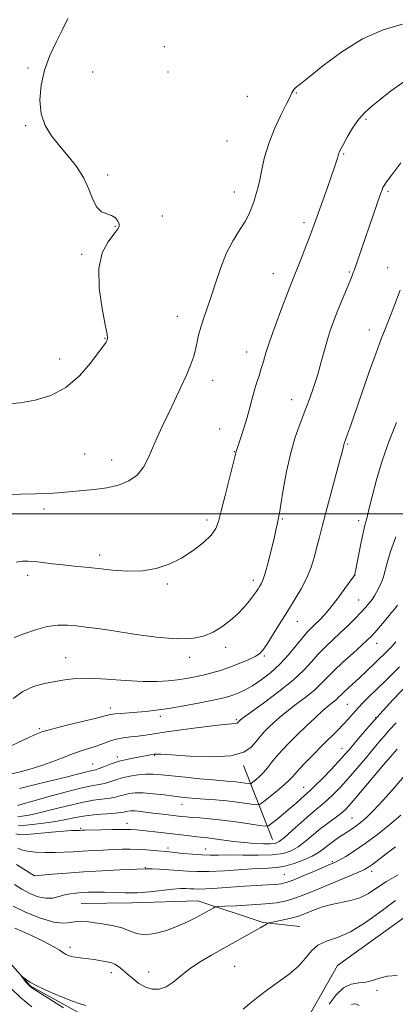
# Model space of a CAD drawing. Extents: x 2152300 to 2155200, y 359800 to 362700.
# Drawn here: x 2154118 to 2154232, y 361852 to 362149 of the extents above; entities that cross this region are included whole.
import ezdxf

# ---------------------------------------------------------------- set-up
doc = ezdxf.new("R2010")
doc.units = 0
doc.header["$MEASUREMENT"] = 0
doc.linetypes.add('rvrstm', pattern=[117.1, 50, -3.9, 0.5, -3.9, 0.5, -3.9, 0.5, -3.9, 50])
for name, color, linetype, lineweight in [('32000', 7, 'Continuous', 0), ('DTM HARD BREAKLINE', 7, 'Continuous', 0), ('DTM SPOT ELEVATION', 2, 'Continuous', 13), ('INDEX CONTOUR', 41, 'Continuous', 13), ('INTERMEDIATE CONTOUR', 44, 'Continuous', 0), ('STREAM - RIVER SINGLE LINE', 142, 'rvrstm', 0)]:
    doc.layers.add(name, color=color, linetype=linetype, lineweight=lineweight)

msp = doc.modelspace()

# ---------------------------------------------------------------- linework, layer by layer
at = {"layer": '32000', "flags": 128}
msp.add_lwpolyline([(2155000, 362000), (2152500, 362000)], dxfattribs=at)
at = {"layer": 'DTM HARD BREAKLINE'}
for points in [[(2154185.94, 361923.88, 1133.72), (2154194.76, 361901.47, 1126.8)], [(2154136.85, 361882.11, 1118.94), (2154152.34, 361882.34, 1119.31), (2154172.19, 361882.97, 1118.68), (2154191.92, 361876.35, 1116.16), (2154203.03, 361875.2, 1114.91)]]:
    msp.add_polyline3d(points, dxfattribs=at)
at = {"layer": 'DTM SPOT ELEVATION'}
for p in [(2154162, 362141.29, 1146.77), (2154120.82, 362134.86, 1148.14), (2154140.39, 362133.67, 1147.48), (2154163.12, 362133.63, 1146.77), (2154187.19, 362126.32, 1146.86), (2154201.93, 362127.33, 1145.9), (2154223.07, 362119.39, 1143.76), (2154120.08, 362117.42, 1148.1), (2154180.96, 362112.85, 1147.06), (2154216.3, 362108.9, 1143.86), (2154144.92, 362102.54, 1147.85), (2154183.23, 362097.37, 1146.64), (2154229.65, 362097.6, 1141.77), (2154161.48, 362090.12, 1147.64), (2154147.19, 362086.94, 1148.05), (2154204.3, 362088.11, 1144.39), (2154137.05, 362078.49, 1148.16), (2154229.57, 362074.47, 1140.81), (2154194.99, 362072.62, 1144.76), (2154218.05, 362073.18, 1142.15), (2154165.93, 362059.74, 1146.64), (2154224.09, 362055.61, 1140.61), (2154144.1, 362053.12, 1148.06), (2154186.9, 362048.97, 1144.66), (2154130.36, 362046.88, 1148.55), (2154176.68, 362040.43, 1145.42), (2154200.51, 362034.56, 1142.71), (2154178.81, 362025.71, 1144.82), (2154217.47, 362021.12, 1139.86), (2154137.97, 362018.15, 1147.04), (2154183.22, 362018.78, 1144.06), (2154146.11, 362016.32, 1146.7), (2154125.62, 362001.45, 1145.6), (2154174.96, 361998.18, 1144.4), (2154197.72, 361998.41, 1141.86), (2154220.86, 361997.95, 1138.42), (2154142.46, 361987.57, 1144.45), (2154120.68, 361981.43, 1143.56), (2154162.93, 361978.82, 1143.77), (2154188.92, 361979.89, 1142.47), (2154219.75, 361981.55, 1137.98), (2154220.84, 361973.98, 1136.9), (2154202.25, 361967.49, 1139.24), (2154180.62, 361959.61, 1141.53), (2154226.27, 361960.84, 1133.28), (2154132.15, 361956.46, 1140.89), (2154169.65, 361956.64, 1141.55), (2154192.28, 361956.98, 1139.79), (2154145.72, 361941.26, 1138.48), (2154217.43, 361942.41, 1130.98), (2154160.87, 361938.78, 1137.57), (2154183.81, 361937.74, 1136.24), (2154225.98, 361938.32, 1128.01), (2154124.18, 361935.08, 1138.22), (2154215.78, 361929.11, 1128.72), (2154147.86, 361926.51, 1134.43), (2154159.07, 361927.01, 1133.9), (2154140.38, 361924.35, 1134.86), (2154204.22, 361917.29, 1128.74), (2154167.35, 361912.1, 1129.29), (2154218.82, 361908.02, 1122.92), (2154136.74, 361904.86, 1126.18), (2154150.75, 361906.44, 1126.61), (2154163.12, 361898.96, 1124.43), (2154174.53, 361898.67, 1124.83), (2154156.3, 361892.94, 1122.09), (2154212.85, 361894.82, 1120.21), (2154122.76, 361890.54, 1122.01), (2154198.33, 361891, 1121.02), (2154224.8, 361891.83, 1117.51), (2154133.53, 361868.92, 1116.42), (2154183.29, 361863.17, 1114.95), (2154145.96, 361861.22, 1115.46), (2154157.28, 361861.44, 1116.8), (2154226.36, 361855.86, 1114.49)]:
    msp.add_point(p, dxfattribs=at)
at = {"layer": 'INDEX CONTOUR'}
for points in [[(2154116.34, 361944.135, 1140), (2154119.269, 361946.277, 1140), (2154122.48, 361947.742, 1140), (2154125.794, 361948.656, 1140), (2154128.988, 361949.278, 1140), (2154131.978, 361949.8, 1140), (2154135.216, 361950.168, 1140), (2154139.285, 361950.266, 1140), (2154144.52, 361950.034, 1140), (2154150.265, 361949.648, 1140), (2154155.611, 361949.338, 1140), (2154159.869, 361949.286, 1140), (2154163.216, 361949.463, 1140), (2154166.046, 361949.789, 1140), (2154168.695, 361950.2, 1140), (2154171.269, 361950.682, 1140), (2154173.818, 361951.244, 1140), (2154176.39, 361951.892, 1140), (2154179.036, 361952.66, 1140), (2154181.804, 361953.593, 1140), (2154184.68, 361954.698, 1140), (2154187.368, 361955.846, 1140), (2154189.508, 361956.875, 1140), (2154190.887, 361957.728, 1140), (2154191.879, 361958.768, 1140), (2154193.009, 361960.468, 1140), (2154196.768, 361966.532, 1140), (2154199.058, 361970.201, 1140), (2154201.326, 361973.806, 1140), (2154203.407, 361977.287, 1140), (2154205.152, 361980.658, 1140), (2154206.462, 361983.924, 1140), (2154207.431, 361987.064, 1140), (2154208.206, 361990.046, 1140), (2154208.933, 361992.939, 1140), (2154209.771, 361996.208, 1140), (2154210.883, 362000.417, 1140), (2154215.152, 362016.22, 1140), (2154215.891, 362019.049, 1140), (2154216.339, 362020.913, 1140), (2154216.445, 362021.281, 1140), (2154217.452, 362024.07, 1140), (2154218.338, 362026.573, 1140), (2154224.039, 362042.926, 1140), (2154226.115, 362048.765, 1140), (2154227.665, 362052.941, 1140), (2154228.801, 362055.838, 1140), (2154229.75, 362058.182, 1140), (2154230.686, 362060.536, 1140), (2154233.419, 362067.701, 1140)], [(2154117.755, 361908.407, 1130), (2154119.031, 361908.551, 1130), (2154121.103, 361908.884, 1130), (2154124.147, 361909.535, 1130), (2154128.194, 361910.561, 1130), (2154132.718, 361911.73, 1130), (2154137.048, 361912.735, 1130), (2154140.642, 361913.356, 1130), (2154145.632, 361913.963, 1130), (2154147.251, 361914.292, 1130), (2154148.567, 361914.676, 1130), (2154149.849, 361915.061, 1130), (2154151.348, 361915.39, 1130), (2154153.238, 361915.592, 1130), (2154155.675, 361915.593, 1130), (2154158.706, 361915.354, 1130), (2154161.94, 361914.977, 1130), (2154164.875, 361914.596, 1130), (2154167.178, 361914.318, 1130), (2154169.193, 361914.119, 1130), (2154171.426, 361913.947, 1130), (2154174.258, 361913.751, 1130), (2154177.529, 361913.507, 1130), (2154180.945, 361913.191, 1130), (2154184.214, 361912.799, 1130), (2154187.031, 361912.401, 1130), (2154189.095, 361912.083, 1130), (2154190.266, 361911.95, 1130), (2154191.063, 361912.194, 1130), (2154192.167, 361913.02, 1130), (2154194.045, 361914.527, 1130), (2154196.298, 361916.362, 1130), (2154198.309, 361918.065, 1130), (2154199.664, 361919.332, 1130), (2154200.757, 361920.502, 1130), (2154202.183, 361922.073, 1130), (2154204.366, 361924.385, 1130), (2154207.051, 361927.157, 1130), (2154209.81, 361929.947, 1130), (2154214.429, 361934.517, 1130), (2154216.241, 361936.368, 1130), (2154217.766, 361938.042, 1130), (2154219.168, 361939.644, 1130), (2154220.636, 361941.285, 1130), (2154222.308, 361943.043, 1130), (2154224.131, 361944.874, 1130), (2154225.996, 361946.7, 1130), (2154229.612, 361950.203, 1130), (2154231.393, 361951.963, 1130), (2154233.176, 361953.78, 1130)], [(2154116.721, 361887.92, 1120), (2154118.904, 361886.445, 1120), (2154121.323, 361885.147, 1120), (2154123.809, 361884.186, 1120), (2154126.174, 361883.707, 1120), (2154128.278, 361883.785, 1120), (2154130.159, 361884.213, 1120), (2154131.901, 361884.715, 1120), (2154133.587, 361885.069, 1120), (2154135.299, 361885.284, 1120), (2154137.119, 361885.423, 1120), (2154139.126, 361885.533, 1120), (2154141.385, 361885.595, 1120), (2154143.956, 361885.572, 1120), (2154146.888, 361885.455, 1120), (2154150.172, 361885.356, 1120), (2154153.788, 361885.411, 1120), (2154157.646, 361885.708, 1120), (2154164.598, 361886.488, 1120), (2154166.959, 361886.665, 1120), (2154168.625, 361886.685, 1120), (2154169.86, 361886.622, 1120), (2154170.969, 361886.544, 1120), (2154172.397, 361886.512, 1120), (2154174.635, 361886.583, 1120), (2154177.99, 361886.794, 1120), (2154186.237, 361887.377, 1120), (2154190.028, 361887.606, 1120), (2154193.218, 361887.779, 1120), (2154195.665, 361887.927, 1120), (2154197.373, 361888.104, 1120), (2154198.91, 361888.476, 1120), (2154200.984, 361889.235, 1120), (2154204.043, 361890.483, 1120), (2154207.488, 361891.928, 1120), (2154212.349, 361893.996, 1120), (2154213.609, 361894.579, 1120), (2154214.938, 361895.278, 1120), (2154216.907, 361896.393, 1120), (2154219.564, 361898.03, 1120), (2154222.821, 361900.253, 1120), (2154226.528, 361903.043, 1120), (2154230.271, 361906.061, 1120), (2154233.572, 361908.89, 1120)]]:
    msp.add_polyline3d(points, dxfattribs=at)
at = {"layer": 'INTERMEDIATE CONTOUR'}
for points in [[(2154114.632, 362033.313, 1148), (2154118.487, 362033.62, 1148), (2154122.933, 362034.376, 1148), (2154127.673, 362035.841, 1148), (2154132.277, 362038.281, 1148), (2154136.352, 362041.763, 1148), (2154139.67, 362045.548, 1148), (2154142.046, 362048.694, 1148), (2154144.222, 362051.648, 1148), (2154144.413, 362051.981, 1148), (2154144.601, 362052.354, 1148), (2154144.762, 362052.704, 1148), (2154144.847, 362053.122, 1148), (2154144.706, 362054.319, 1148), (2154144.17, 362057.158, 1148), (2154143.204, 362062.134, 1148), (2154142.33, 362068.275, 1148), (2154142.206, 362074.24, 1148), (2154143.264, 362078.945, 1148), (2154145.015, 362082.338, 1148), (2154146.74, 362084.624, 1148), (2154147.863, 362086.039, 1148), (2154148.365, 362086.934, 1148), (2154148.368, 362087.688, 1148), (2154147.976, 362088.584, 1148), (2154147.214, 362089.512, 1148), (2154146.089, 362090.265, 1148), (2154144.646, 362090.759, 1148), (2154143.077, 362091.405, 1148), (2154141.613, 362092.739, 1148), (2154140.388, 362095.131, 1148), (2154139.16, 362098.279, 1148), (2154137.593, 362101.718, 1148), (2154135.454, 362105.061, 1148), (2154132.938, 362108.252, 1148), (2154130.338, 362111.316, 1148), (2154127.942, 362114.318, 1148), (2154125.996, 362117.474, 1148), (2154124.735, 362121.04, 1148), (2154124.334, 362125.18, 1148), (2154124.733, 362129.684, 1148), (2154125.813, 362134.253, 1148), (2154127.427, 362138.629, 1148), (2154129.318, 362142.727, 1148), (2154131.202, 362146.506, 1148), (2154132.832, 362149.9, 1148)], [(2154114.406, 362005.911, 1146), (2154118.561, 362005.946, 1146), (2154123.038, 362006.033, 1146), (2154126.988, 362006.175, 1146), (2154129.828, 362006.369, 1146), (2154132.044, 362006.592, 1146), (2154134.385, 362006.816, 1146), (2154137.416, 362007.036, 1146), (2154140.957, 362007.345, 1146), (2154144.643, 362007.86, 1146), (2154148.141, 362008.695, 1146), (2154151.251, 362009.952, 1146), (2154153.804, 362011.731, 1146), (2154155.707, 362014.085, 1146), (2154157.17, 362016.878, 1146), (2154158.477, 362019.928, 1146), (2154159.87, 362023.104, 1146), (2154161.427, 362026.478, 1146), (2154163.187, 362030.176, 1146), (2154165.137, 362034.23, 1146), (2154167.075, 362038.309, 1146), (2154168.748, 362041.998, 1146), (2154169.97, 362044.989, 1146), (2154170.813, 362047.447, 1146), (2154171.418, 362049.653, 1146), (2154172.421, 362054.104, 1146), (2154173.037, 362056.462, 1146), (2154173.854, 362058.991, 1146), (2154174.877, 362061.912, 1146), (2154176.093, 362065.485, 1146), (2154177.495, 362069.827, 1146), (2154179.088, 362074.504, 1146), (2154180.885, 362078.948, 1146), (2154182.852, 362082.709, 1146), (2154184.79, 362085.821, 1146), (2154186.453, 362088.445, 1146), (2154187.663, 362090.724, 1146), (2154188.513, 362092.762, 1146), (2154189.162, 362094.652, 1146), (2154189.746, 362096.512, 1146), (2154190.311, 362098.566, 1146), (2154190.877, 362101.063, 1146), (2154191.496, 362104.19, 1146), (2154192.338, 362107.89, 1146), (2154193.605, 362112.045, 1146), (2154195.385, 362116.455, 1146), (2154197.317, 362120.592, 1146), (2154198.926, 362123.849, 1146), (2154199.864, 362125.805, 1146), (2154200.561, 362127.352, 1146), (2154200.865, 362127.886, 1146), (2154201.227, 362128.408, 1146), (2154201.593, 362128.822, 1146), (2154202.039, 362129.162, 1146), (2154203.15, 362129.983, 1146), (2154205.642, 362131.974, 1146), (2154209.987, 362135.52, 1146), (2154215.684, 362139.81, 1146), (2154221.989, 362143.731, 1146), (2154228.238, 362146.437, 1146), (2154234.07, 362148.149, 1146)], [(2154117.22, 361985.359, 1144), (2154119.119, 361985.669, 1144), (2154120.822, 361985.711, 1144), (2154122.767, 361985.554, 1144), (2154125.282, 361985.266, 1144), (2154128.252, 361984.908, 1144), (2154131.449, 361984.541, 1144), (2154134.716, 361984.206, 1144), (2154138.174, 361983.865, 1144), (2154142.014, 361983.466, 1144), (2154146.339, 361983.004, 1144), (2154150.914, 361982.688, 1144), (2154155.418, 361982.774, 1144), (2154159.599, 361983.471, 1144), (2154163.49, 361984.772, 1144), (2154167.191, 361986.62, 1144), (2154170.733, 361988.91, 1144), (2154173.852, 361991.352, 1144), (2154176.213, 361993.61, 1144), (2154177.625, 361995.534, 1144), (2154178.469, 361997.711, 1144), (2154179.274, 362000.913, 1144), (2154180.42, 362005.565, 1144), (2154183.74, 362018.828, 1144), (2154184.484, 362020.981, 1144), (2154185.212, 362023.139, 1144), (2154186.111, 362025.91, 1144), (2154187.021, 362028.905, 1144), (2154187.821, 362031.803, 1144), (2154188.538, 362034.539, 1144), (2154189.236, 362037.11, 1144), (2154189.962, 362039.523, 1144), (2154190.685, 362041.799, 1144), (2154191.359, 362043.963, 1144), (2154191.984, 362046.124, 1144), (2154192.762, 362048.727, 1144), (2154193.946, 362052.301, 1144), (2154195.668, 362057.103, 1144), (2154197.608, 362062.305, 1144), (2154199.324, 362066.809, 1144), (2154200.508, 362069.857, 1144), (2154203.524, 362077.438, 1144), (2154204.875, 362080.896, 1144), (2154206.092, 362084.058, 1144), (2154206.998, 362086.478, 1144), (2154211.292, 362098.398, 1144), (2154212.538, 362101.913, 1144), (2154213.448, 362104.575, 1144), (2154214.043, 362106.422, 1144), (2154214.404, 362107.626, 1144), (2154214.727, 362108.814, 1144), (2154214.827, 362109.129, 1144), (2154214.992, 362109.509, 1144), (2154215.368, 362110.249, 1144), (2154216.118, 362111.669, 1144), (2154217.349, 362113.947, 1144), (2154218.952, 362116.678, 1144), (2154220.76, 362119.315, 1144), (2154222.666, 362121.464, 1144), (2154224.801, 362123.362, 1144), (2154227.353, 362125.4, 1144), (2154230.48, 362127.852, 1144), (2154234.231, 362130.524, 1144)], [(2154116.597, 361962.573, 1142), (2154119.523, 361963.67, 1142), (2154123.05, 361964.904, 1142), (2154126.626, 361965.886, 1142), (2154129.823, 361966.329, 1142), (2154132.709, 361966.332, 1142), (2154135.476, 361966.093, 1142), (2154138.377, 361965.762, 1142), (2154141.906, 361965.295, 1142), (2154146.617, 361964.601, 1142), (2154152.78, 361963.662, 1142), (2154159.52, 361962.751, 1142), (2154165.679, 361962.21, 1142), (2154170.384, 361962.311, 1142), (2154173.901, 361963.024, 1142), (2154176.782, 361964.241, 1142), (2154179.471, 361965.854, 1142), (2154181.99, 361967.736, 1142), (2154184.25, 361969.752, 1142), (2154186.175, 361971.766, 1142), (2154187.742, 361973.639, 1142), (2154188.944, 361975.221, 1142), (2154189.792, 361976.416, 1142), (2154190.386, 361977.312, 1142), (2154190.849, 361978.046, 1142), (2154191.3, 361978.808, 1142), (2154191.83, 361980.001, 1142), (2154192.525, 361982.083, 1142), (2154193.426, 361985.3, 1142), (2154194.392, 361989.049, 1142), (2154195.236, 361992.517, 1142), (2154195.815, 361995.067, 1142), (2154196.172, 361996.779, 1142), (2154196.573, 361998.807, 1142), (2154196.827, 362000.186, 1142), (2154197.279, 362002.858, 1142), (2154198.023, 362007.326, 1142), (2154199.037, 362012.863, 1142), (2154200.268, 362018.438, 1142), (2154201.659, 362023.243, 1142), (2154203.124, 362027.355, 1142), (2154204.574, 362031.075, 1142), (2154205.931, 362034.667, 1142), (2154207.183, 362038.242, 1142), (2154208.331, 362041.875, 1142), (2154209.387, 362045.598, 1142), (2154210.381, 362049.272, 1142), (2154211.355, 362052.718, 1142), (2154212.348, 362055.822, 1142), (2154213.402, 362058.734, 1142), (2154214.556, 362061.672, 1142), (2154215.814, 362064.748, 1142), (2154218.608, 362071.467, 1142), (2154219.198, 362072.983, 1142), (2154219.416, 362073.583, 1142), (2154227.477, 362096.868, 1142), (2154227.902, 362098.039, 1142), (2154228.173, 362098.71, 1142), (2154228.488, 362099.321, 1142), (2154229.237, 362100.425, 1142), (2154230.86, 362102.603, 1142), (2154233.596, 362106.167, 1142)], [(2154112.723, 361928.424, 1138), (2154120.856, 361932.302, 1138), (2154122.945, 361933.265, 1138), (2154125.028, 361934.047, 1138), (2154128.041, 361934.918, 1138), (2154132.545, 361936.059, 1138), (2154141.877, 361938.327, 1138), (2154144.445, 361938.977, 1138), (2154145.872, 361939.319, 1138), (2154147.104, 361939.503, 1138), (2154148.89, 361939.658, 1138), (2154153.773, 361940.005, 1138), (2154156.489, 361940.236, 1138), (2154159.572, 361940.584, 1138), (2154163.35, 361941.132, 1138), (2154167.955, 361941.919, 1138), (2154172.733, 361942.809, 1138), (2154176.839, 361943.624, 1138), (2154179.663, 361944.237, 1138), (2154181.534, 361944.728, 1138), (2154183.02, 361945.225, 1138), (2154184.608, 361945.86, 1138), (2154186.469, 361946.753, 1138), (2154188.696, 361948.025, 1138), (2154191.326, 361949.766, 1138), (2154194.179, 361951.947, 1138), (2154197.016, 361954.514, 1138), (2154199.632, 361957.356, 1138), (2154201.917, 361960.148, 1138), (2154203.792, 361962.504, 1138), (2154205.231, 361964.172, 1138), (2154206.419, 361965.388, 1138), (2154207.604, 361966.513, 1138), (2154208.986, 361967.869, 1138), (2154210.621, 361969.611, 1138), (2154212.521, 361971.858, 1138), (2154214.638, 361974.607, 1138), (2154216.674, 361977.393, 1138), (2154219.162, 361980.899, 1138), (2154219.524, 361981.434, 1138), (2154219.621, 361981.632, 1138), (2154219.692, 361981.9, 1138), (2154219.856, 361982.688, 1138), (2154220.767, 361987.438, 1138), (2154221.459, 361990.986, 1138), (2154222.137, 361994.222, 1138), (2154222.707, 361996.567, 1138), (2154223.263, 361998.625, 1138), (2154223.946, 362001.295, 1138), (2154224.889, 362005.261, 1138), (2154226.181, 362010.325, 1138), (2154227.902, 362016.072, 1138), (2154230.046, 362022.051, 1138), (2154232.285, 362027.669, 1138)], [(2154115.879, 361921.348, 1136), (2154118.426, 361921.967, 1136), (2154121.749, 361922.85, 1136), (2154125.308, 361923.946, 1136), (2154128.657, 361925.188, 1136), (2154131.731, 361926.441, 1136), (2154134.56, 361927.557, 1136), (2154137.167, 361928.429, 1136), (2154139.548, 361929.14, 1136), (2154141.693, 361929.82, 1136), (2154143.624, 361930.556, 1136), (2154145.477, 361931.277, 1136), (2154147.425, 361931.872, 1136), (2154149.582, 361932.266, 1136), (2154151.856, 361932.527, 1136), (2154154.098, 361932.759, 1136), (2154156.293, 361933.056, 1136), (2154158.942, 361933.471, 1136), (2154162.673, 361934.044, 1136), (2154167.806, 361934.779, 1136), (2154173.401, 361935.532, 1136), (2154178.201, 361936.12, 1136), (2154181.262, 361936.418, 1136), (2154183.631, 361936.568, 1136), (2154184.049, 361936.684, 1136), (2154184.295, 361936.855, 1136), (2154184.715, 361937.342, 1136), (2154184.855, 361937.483, 1136), (2154185.115, 361937.708, 1136), (2154186.025, 361938.397, 1136), (2154192.036, 361942.775, 1136), (2154196.663, 361946.247, 1136), (2154200.991, 361949.742, 1136), (2154204.189, 361952.734, 1136), (2154206.523, 361955.268, 1136), (2154208.537, 361957.533, 1136), (2154210.67, 361959.695, 1136), (2154212.941, 361961.827, 1136), (2154215.271, 361963.978, 1136), (2154217.566, 361966.164, 1136), (2154219.696, 361968.268, 1136), (2154221.52, 361970.141, 1136), (2154222.94, 361971.68, 1136), (2154224.02, 361972.963, 1136), (2154224.869, 361974.12, 1136), (2154225.581, 361975.252, 1136), (2154226.205, 361976.364, 1136), (2154227.315, 361978.473, 1136), (2154227.83, 361979.598, 1136), (2154228.31, 361980.962, 1136), (2154229.439, 361985.181, 1136), (2154230.49, 361988.575, 1136), (2154232.054, 361993.01, 1136)], [(2154118.255, 361916.946, 1134), (2154122.288, 361917.908, 1134), (2154127.244, 361919.101, 1134), (2154131.93, 361920.251, 1134), (2154135.41, 361921.138, 1134), (2154137.752, 361921.756, 1134), (2154139.277, 361922.147, 1134), (2154140.311, 361922.377, 1134), (2154141.207, 361922.593, 1134), (2154142.314, 361922.96, 1134), (2154143.915, 361923.59, 1134), (2154145.983, 361924.38, 1134), (2154148.415, 361925.171, 1134), (2154151.073, 361925.833, 1134), (2154153.657, 361926.35, 1134), (2154158.926, 361927.285, 1134), (2154159.55, 361927.349, 1134), (2154160.997, 361927.313, 1134), (2154164.222, 361927.104, 1134), (2154169.734, 361926.729, 1134), (2154176.274, 361926.496, 1134), (2154182.141, 361926.797, 1134), (2154186.044, 361927.882, 1134), (2154188.335, 361929.48, 1134), (2154189.777, 361931.185, 1134), (2154191.018, 361932.686, 1134), (2154192.253, 361934.024, 1134), (2154193.561, 361935.34, 1134), (2154195.035, 361936.759, 1134), (2154196.829, 361938.369, 1134), (2154199.108, 361940.248, 1134), (2154201.932, 361942.42, 1134), (2154204.909, 361944.692, 1134), (2154207.54, 361946.821, 1134), (2154209.509, 361948.66, 1134), (2154211.225, 361950.457, 1134), (2154213.283, 361952.56, 1134), (2154216.065, 361955.174, 1134), (2154219.113, 361957.918, 1134), (2154221.756, 361960.268, 1134), (2154223.517, 361961.864, 1134), (2154224.673, 361962.995, 1134), (2154225.696, 361964.115, 1134), (2154226.946, 361965.559, 1134), (2154229.672, 361968.797, 1134), (2154230.798, 361970.156, 1134), (2154231.735, 361971.316, 1134), (2154232.541, 361972.366, 1134)], [(2154117.628, 361911.835, 1132), (2154119.291, 361912.273, 1132), (2154122.285, 361913.099, 1132), (2154126.819, 361914.376, 1132), (2154132.011, 361915.811, 1132), (2154136.711, 361917.024, 1132), (2154140.047, 361917.743, 1132), (2154142.285, 361918.131, 1132), (2154143.972, 361918.461, 1132), (2154145.588, 361918.942, 1132), (2154147.33, 361919.536, 1132), (2154149.318, 361920.147, 1132), (2154151.623, 361920.681, 1132), (2154154.081, 361921.079, 1132), (2154156.474, 361921.289, 1132), (2154158.701, 361921.276, 1132), (2154161.133, 361921.075, 1132), (2154164.259, 361920.736, 1132), (2154168.353, 361920.315, 1132), (2154172.82, 361919.883, 1132), (2154176.852, 361919.515, 1132), (2154181.963, 361919.092, 1132), (2154183.631, 361918.938, 1132), (2154185.142, 361918.757, 1132), (2154186.445, 361918.573, 1132), (2154187.399, 361918.425, 1132), (2154187.94, 361918.364, 1132), (2154188.309, 361918.477, 1132), (2154188.819, 361918.859, 1132), (2154189.703, 361919.578, 1132), (2154190.855, 361920.59, 1132), (2154192.083, 361921.817, 1132), (2154193.255, 361923.205, 1132), (2154194.478, 361924.767, 1132), (2154195.914, 361926.532, 1132), (2154197.694, 361928.527, 1132), (2154199.822, 361930.751, 1132), (2154202.267, 361933.197, 1132), (2154204.955, 361935.809, 1132), (2154207.632, 361938.341, 1132), (2154209.999, 361940.498, 1132), (2154211.827, 361942.062, 1132), (2154214.09, 361943.9, 1132), (2154214.766, 361944.531, 1132), (2154215.429, 361945.211, 1132), (2154216.348, 361946.118, 1132), (2154217.716, 361947.378, 1132), (2154221.193, 361950.535, 1132), (2154222.922, 361952.165, 1132), (2154229.424, 361958.472, 1132), (2154230.824, 361959.892, 1132), (2154232.052, 361961.251, 1132)], [(2154117.797, 361905.623, 1128), (2154119.332, 361905.734, 1128), (2154122.046, 361906.007, 1128), (2154125.511, 361906.408, 1128), (2154129.067, 361906.924, 1128), (2154132.22, 361907.53, 1128), (2154135.138, 361908.144, 1128), (2154138.156, 361908.669, 1128), (2154141.467, 361909.035, 1128), (2154144.687, 361909.279, 1128), (2154147.292, 361909.464, 1128), (2154148.912, 361909.642, 1128), (2154149.805, 361909.815, 1128), (2154150.381, 361909.975, 1128), (2154151.01, 361910.108, 1128), (2154151.885, 361910.176, 1128), (2154153.157, 361910.139, 1128), (2154154.92, 361909.968, 1128), (2154157.041, 361909.707, 1128), (2154159.335, 361909.413, 1128), (2154161.619, 361909.134, 1128), (2154167.149, 361908.497, 1128), (2154168.633, 361908.342, 1128), (2154170.422, 361908.189, 1128), (2154172.813, 361908.011, 1128), (2154175.848, 361907.758, 1128), (2154179.509, 361907.368, 1128), (2154183.655, 361906.82, 1128), (2154187.664, 361906.227, 1128), (2154190.792, 361905.74, 1128), (2154192.554, 361905.506, 1128), (2154193.505, 361905.662, 1128), (2154194.461, 361906.339, 1128), (2154196.037, 361907.603, 1128), (2154198.047, 361909.236, 1128), (2154200.108, 361910.953, 1128), (2154201.895, 361912.507, 1128), (2154204.427, 361914.788, 1128), (2154205.233, 361915.493, 1128), (2154206.13, 361916.309, 1128), (2154207.572, 361917.713, 1128), (2154209.832, 361919.999, 1128), (2154212.47, 361922.718, 1128), (2154214.866, 361925.232, 1128), (2154216.585, 361927.098, 1128), (2154217.922, 361928.631, 1128), (2154221.295, 361932.655, 1128), (2154223.89, 361935.672, 1128), (2154227.221, 361939.414, 1128), (2154231.28, 361943.819, 1128), (2154235.716, 361948.506, 1128)], [(2154117.149, 361903.192, 1126), (2154118.343, 361902.871, 1126), (2154120.327, 361903.002, 1126), (2154123.765, 361903.336, 1126), (2154127.889, 361903.726, 1126), (2154131.573, 361904.05, 1126), (2154133.954, 361904.218, 1126), (2154135.233, 361904.268, 1126), (2154136.261, 361904.266, 1126), (2154137.122, 361904.309, 1126), (2154137.96, 361904.334, 1126), (2154142.807, 361904.438, 1126), (2154146.394, 361904.498, 1126), (2154149.635, 361904.526, 1126), (2154151.897, 361904.495, 1126), (2154153.611, 361904.391, 1126), (2154155.472, 361904.202, 1126), (2154161.004, 361903.587, 1126), (2154169.678, 361902.571, 1126), (2154171.851, 361902.328, 1126), (2154175.226, 361901.99, 1126), (2154177.22, 361901.746, 1126), (2154182.995, 361900.942, 1126), (2154186.244, 361900.557, 1126), (2154189.316, 361900.301, 1126), (2154191.995, 361900.18, 1126), (2154194.086, 361900.18, 1126), (2154195.527, 361900.336, 1126), (2154196.757, 361900.888, 1126), (2154198.345, 361902.124, 1126), (2154200.676, 361904.192, 1126), (2154203.405, 361906.666, 1126), (2154206.003, 361908.981, 1126), (2154208.079, 361910.721, 1126), (2154209.789, 361912.104, 1126), (2154211.429, 361913.499, 1126), (2154213.247, 361915.221, 1126), (2154215.315, 361917.359, 1126), (2154217.658, 361919.948, 1126), (2154220.248, 361922.949, 1126), (2154222.84, 361926.033, 1126), (2154226.945, 361930.968, 1126), (2154228.499, 361932.792, 1126), (2154230.141, 361934.646, 1126), (2154232.134, 361936.826, 1126)], [(2154117.716, 361898.886, 1124), (2154118.869, 361898.393, 1124), (2154120.633, 361897.986, 1124), (2154123.105, 361897.711, 1124), (2154126.012, 361897.566, 1124), (2154128.989, 361897.546, 1124), (2154131.766, 361897.636, 1124), (2154134.46, 361897.797, 1124), (2154137.282, 361897.986, 1124), (2154140.366, 361898.166, 1124), (2154143.542, 361898.321, 1124), (2154146.564, 361898.447, 1124), (2154149.259, 361898.529, 1124), (2154151.725, 361898.551, 1124), (2154154.142, 361898.49, 1124), (2154156.612, 361898.339, 1124), (2154158.942, 361898.146, 1124), (2154163.537, 361897.743, 1124), (2154165.212, 361897.577, 1124), (2154167.659, 361897.315, 1124), (2154170.552, 361897.031, 1124), (2154173.395, 361896.828, 1124), (2154175.876, 361896.776, 1124), (2154178.408, 361896.808, 1124), (2154181.594, 361896.824, 1124), (2154185.796, 361896.765, 1124), (2154190.433, 361896.733, 1124), (2154194.686, 361896.873, 1124), (2154197.945, 361897.312, 1124), (2154200.424, 361898.106, 1124), (2154202.548, 361899.298, 1124), (2154204.669, 361900.883, 1124), (2154209.104, 361904.6, 1124), (2154211.376, 361906.372, 1124), (2154215.285, 361909.285, 1124), (2154216.638, 361910.413, 1124), (2154217.968, 361911.768, 1124), (2154219.803, 361913.883, 1124), (2154228.332, 361924.063, 1124), (2154230.363, 361926.44, 1124), (2154232.462, 361928.848, 1124)], [(2154117.307, 361893.932, 1122), (2154119.502, 361892.482, 1122), (2154122.777, 361890.506, 1122), (2154128.192, 361890.974, 1122), (2154132.468, 361891.313, 1122), (2154137.627, 361891.674, 1122), (2154143.247, 361892.006, 1122), (2154148.547, 361892.281, 1122), (2154156.42, 361892.626, 1122), (2154157.016, 361892.624, 1122), (2154158.334, 361892.584, 1122), (2154160.586, 361892.49, 1122), (2154163.417, 361892.343, 1122), (2154166.331, 361892.155, 1122), (2154169.011, 361891.95, 1122), (2154171.869, 361891.809, 1122), (2154175.496, 361891.826, 1122), (2154180.228, 361892.057, 1122), (2154190.002, 361892.685, 1122), (2154193.422, 361892.846, 1122), (2154196.036, 361893.03, 1122), (2154198.507, 361893.45, 1122), (2154201.317, 361894.253, 1122), (2154204.21, 361895.321, 1122), (2154206.752, 361896.469, 1122), (2154208.636, 361897.556, 1122), (2154210.092, 361898.614, 1122), (2154211.481, 361899.718, 1122), (2154213.071, 361900.91, 1122), (2154214.758, 361902.099, 1122), (2154216.342, 361903.16, 1122), (2154218.856, 361904.755, 1122), (2154220.007, 361905.531, 1122), (2154221.294, 361906.513, 1122), (2154222.964, 361907.991, 1122), (2154225.287, 361910.282, 1122), (2154228.37, 361913.536, 1122), (2154231.677, 361917.209, 1122), (2154234.51, 361920.588, 1122)], [(2154116.281, 361881.306, 1118), (2154120.219, 361879.45, 1118), (2154124.623, 361877.708, 1118), (2154128.645, 361876.518, 1118), (2154131.639, 361876.173, 1118), (2154133.764, 361876.383, 1118), (2154135.374, 361876.71, 1118), (2154136.818, 361876.803, 1118), (2154138.422, 361876.661, 1118), (2154143.246, 361875.986, 1118), (2154146.292, 361875.469, 1118), (2154149.151, 361874.752, 1118), (2154151.494, 361873.84, 1118), (2154153.65, 361873.027, 1118), (2154156.107, 361872.677, 1118), (2154159.202, 361873.054, 1118), (2154162.661, 361874, 1118), (2154166.053, 361875.254, 1118), (2154169.023, 361876.583, 1118), (2154171.511, 361877.854, 1118), (2154176.964, 361880.88, 1118), (2154177.455, 361881.098, 1118), (2154178.325, 361881.208, 1118), (2154180.319, 361881.302, 1118), (2154183.891, 361881.461, 1118), (2154188.32, 361881.692, 1118), (2154192.592, 361881.993, 1118), (2154195.941, 361882.37, 1118), (2154198.575, 361882.869, 1118), (2154200.952, 361883.55, 1118), (2154203.478, 361884.459, 1118), (2154206.352, 361885.616, 1118), (2154217.437, 361890.238, 1118), (2154220.59, 361891.571, 1118), (2154222.602, 361892.472, 1118), (2154223.898, 361893.189, 1118), (2154225.128, 361894.073, 1118), (2154229.097, 361897.178, 1118), (2154231.921, 361899.323, 1118)], [(2154116.768, 361874.68, 1116), (2154121.424, 361872.628, 1116), (2154125.604, 361870.696, 1116), (2154128.453, 361869.184, 1116), (2154130.199, 361868.078, 1116), (2154131.338, 361867.284, 1116), (2154132.305, 361866.714, 1116), (2154133.289, 361866.313, 1116), (2154134.418, 361866.033, 1116), (2154135.787, 361865.827, 1116), (2154137.361, 361865.643, 1116), (2154139.071, 361865.431, 1116), (2154140.838, 361865.158, 1116), (2154145.163, 361864.392, 1116), (2154146.132, 361864.152, 1116), (2154147.081, 361863.75, 1116), (2154148.156, 361863.081, 1116), (2154149.403, 361862.127, 1116), (2154150.842, 361860.891, 1116), (2154152.485, 361859.425, 1116), (2154154.31, 361857.972, 1116), (2154156.289, 361856.824, 1116), (2154158.38, 361856.228, 1116), (2154160.517, 361856.262, 1116), (2154162.626, 361856.961, 1116), (2154164.686, 361858.317, 1116), (2154166.897, 361860.149, 1116), (2154169.509, 361862.235, 1116), (2154172.691, 361864.383, 1116), (2154176.272, 361866.526, 1116), (2154179.995, 361868.628, 1116), (2154189.437, 361873.896, 1116), (2154191.22, 361874.918, 1116), (2154192.915, 361875.937, 1116), (2154193.27, 361876.135, 1116), (2154193.763, 361876.283, 1116), (2154196.692, 361876.894, 1116), (2154199, 361877.395, 1116), (2154201.193, 361877.919, 1116), (2154202.875, 361878.405, 1116), (2154204.27, 361878.911, 1116), (2154207.643, 361880.287, 1116), (2154209.932, 361881.108, 1116), (2154212.555, 361881.849, 1116), (2154218.357, 361883.043, 1116), (2154221.17, 361883.904, 1116), (2154223.754, 361885.193, 1116), (2154226.348, 361886.849, 1116), (2154229.281, 361888.753, 1116), (2154232.741, 361890.78, 1116)], [(2154185.846, 361850.142, 1114), (2154187.937, 361851.941, 1114), (2154190.424, 361853.957, 1114), (2154193.316, 361856.128, 1114), (2154196.551, 361858.402, 1114), (2154199.781, 361860.754, 1114), (2154202.588, 361863.171, 1114), (2154204.71, 361865.596, 1114), (2154206.509, 361867.813, 1114), (2154208.507, 361869.565, 1114), (2154211.128, 361870.749, 1114), (2154214.428, 361871.878, 1114), (2154218.366, 361873.616, 1114), (2154222.844, 361876.402, 1114), (2154227.522, 361879.768, 1114), (2154232.006, 361883.017, 1114)], [(2154131.519, 361850.541, 1114), (2154127.353, 361853.239, 1114), (2154122.293, 361856.4, 1114), (2154121.417, 361857.02, 1114), (2154120.907, 361857.541, 1114), (2154120.287, 361858.286, 1114), (2154118.751, 361860.215, 1114), (2154118.777, 361860.24, 1114), (2154119.142, 361859.935, 1114), (2154119.914, 361859.315, 1114), (2154121.342, 361858.371, 1114), (2154123.718, 361857.088, 1114), (2154127.145, 361855.507, 1114), (2154130.958, 361853.904, 1114), (2154134.3, 361852.611, 1114), (2154136.584, 361851.833, 1114), (2154138.304, 361851.262, 1114)], [(2154232.455, 361860.413, 1114), (2154229.516, 361860.122, 1114), (2154227.095, 361859.55, 1114), (2154225.023, 361858.886, 1114), (2154223.014, 361858.382, 1114), (2154220.847, 361858.155, 1114), (2154218.557, 361857.773, 1114), (2154216.244, 361856.666, 1114), (2154214.002, 361854.472, 1114), (2154211.896, 361851.648, 1114)], [(2154121.992, 361850.888, 1116), (2154118.636, 361853.606, 1116), (2154115.693, 361856.435, 1116)], [(2154220.957, 361851.256, 1116), (2154220.132, 361851.661, 1116), (2154219.347, 361851.767, 1116), (2154218.644, 361851.583, 1116)]]:
    msp.add_polyline3d(points, dxfattribs=at)
at = {"layer": 'STREAM - RIVER SINGLE LINE'}
for points in [[(2153889.67, 361890.09, 1120.15), (2153901.03, 361903.46, 1119.88), (2153911.85, 361913.92, 1119.62), (2153917.71, 361917.21, 1119.52), (2153928.69, 361908.32, 1119.36), (2153935.34, 361900.95, 1119.26), (2153944.49, 361897.89, 1118.99), (2153956.72, 361905.92, 1118.78), (2153969.32, 361907.16, 1118.52), (2153990.66, 361909.71, 1117.68), (2154010.14, 361917.13, 1117.11), (2154036.27, 361916.69, 1116.69), (2154055.66, 361918.79, 1115.95), (2154071.65, 361919.97, 1115.53), (2154087.99, 361913.41, 1115.22), (2154097.89, 361897.28, 1114.85), (2154106.69, 361873.9, 1114.38), (2154121.42, 361857.2, 1113.91), (2154136.76, 361848.72, 1113.59)], [(2154204.97, 361846.61, 1112.76), (2154214.44, 361863.39, 1112.55), (2154237.46, 361879.95, 1112.02)]]:
    msp.add_polyline3d(points, dxfattribs=at)

doc.saveas('drawing.dxf')
